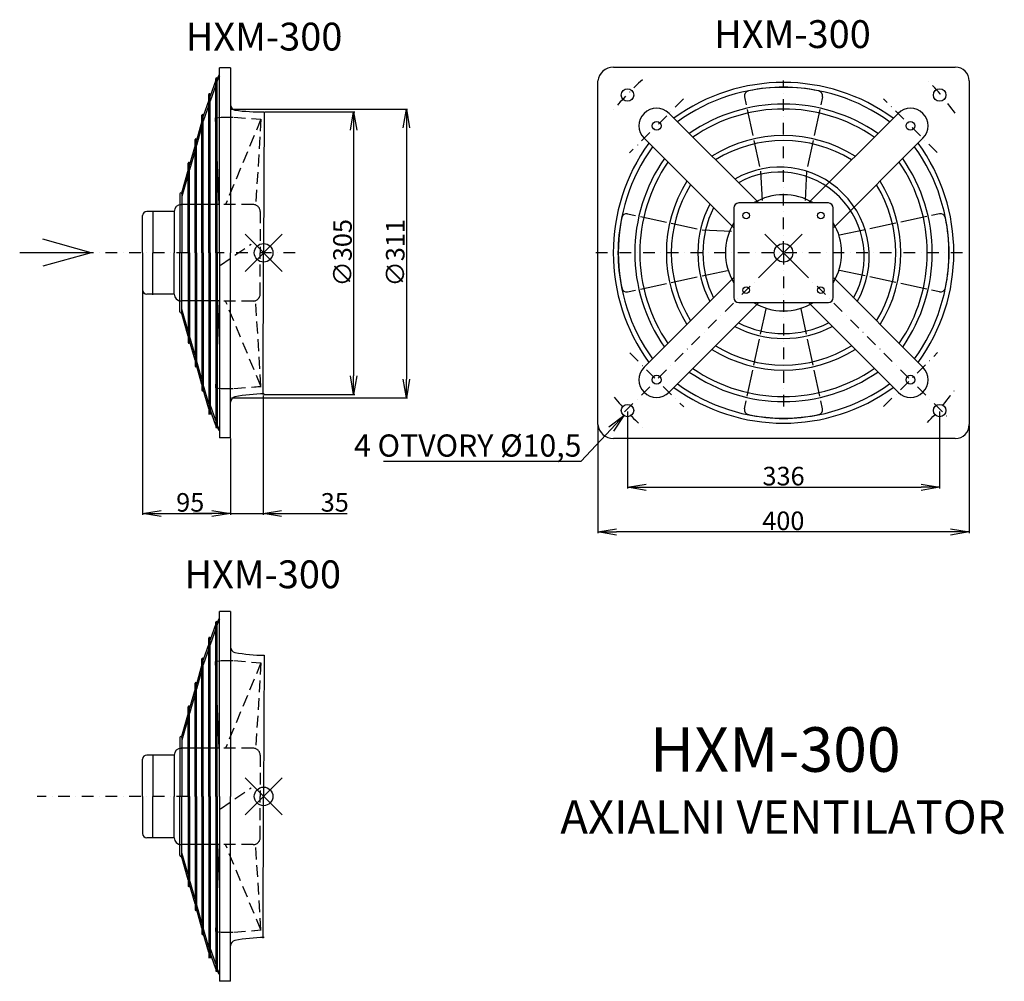
# Model space of a CAD drawing. Extents: x -365 to 697, y -696 to 341.
import ezdxf

# ---------------------------------------------------------------- set-up
doc = ezdxf.new("R2010")
doc.units = 0
doc.header["$PDMODE"] = 35
doc.header["$PDSIZE"] = 20
doc.linetypes.add('DASHDOT', pattern=[25.4, 12.7, -6.35, 0, -6.35])
doc.linetypes.add('DASHED', pattern=[19.05, 12.7, -6.35])
doc.layers.get('0').update_dxf_attribs({"linetype": 'CONTINUOUS'})
doc.layers.get('DEFPOINTS').update_dxf_attribs({"linetype": 'CONTINUOUS'})
for name, color, linetype in [('V0-OBRYS', 90, 'CONTINUOUS'), ('V0-VYPLNE', 63, 'DASHDOT'), ('VO-OBRYS', 90, 'CONTINUOUS')]:
    doc.layers.add(name, color=color, linetype=linetype)
doc.styles.add('ED20', font='ISOCP.shx', dxfattribs={"height": 20})
doc.styles.add('ED30', font='ISOCP.shx', dxfattribs={"height": 30})
doc.styles.add('ED40', font='ISOCP.shx', dxfattribs={"height": 40})
doc.dimstyles.new('ED20', dxfattribs={"dimtxt": 20, "dimasz": 20, "dimexe": 1.25, "dimexo": 1, "dimgap": 2, "dimtad": 1, "dimdec": 0, "dimtxsty": 'ED20', "dimblk1": 'OPEN', "dimblk2": 'OPEN', "dimsah": 1, "dimcen": 3, "dimclrd": 41, "dimclre": 41, "dimclrt": 41, "dimazin": 3, "dimtfac": 1, "dimtdec": 1, "dimtmove": 0, "dimatfit": 3, "dimtolj": 1})

# ---------------------------------------------------------------- blocks, each defined once
blk = doc.blocks.new('_OPEN')
at = {"color": 0, "linetype": 'BYBLOCK'}
for p, q in [((-1, 0.166667), (0, 0)), ((0, 0), (-1, -0.166667)), ((0, 0), (-1, 0))]:
    blk.add_line(p, q, dxfattribs=at)
blk = doc.blocks.new('*D4')
at = {"color": 41, "linetype": 'BYBLOCK'}
for p, q in [((-102.262102, -64.236015), (-102.262102, -192.801712)), ((-137.409862, -110.832175), (-137.409862, -192.801712)), ((-157.409862, -191.551712), (-177.409862, -191.551712)), ((-137.409862, -191.551712), (-102.262102, -191.551712)), ((-82.262102, -191.551712), (-11.553089, -191.551712))]:
    blk.add_line(p, q, dxfattribs=at)
at = {"layer": 'DEFPOINTS', "color": 0, "linetype": 'BYBLOCK'}
for p in [(-102.262102, -63.236015), (-137.409862, -109.832175), (-137.409862, -191.551712)]:
    blk.add_point(p, dxfattribs=at)
at = {"color": 41, "linetype": 'BYBLOCK', "xscale": 20, "yscale": 20, "zscale": 20}
blk.add_blockref('_OPEN', (-137.409862, -191.551712), dxfattribs=at)
at = {"color": 41, "linetype": 'BYBLOCK', "xscale": 20, "yscale": 20, "zscale": 20, "rotation": 180}
blk.add_blockref('_OPEN', (-102.262102, -191.551712), dxfattribs=at)
at = {"color": 41, "linetype": 'BYBLOCK', "insert": (-24.967302, -179.551712), "char_height": 20, "attachment_point": 5, "style": 'ED20'}
blk.add_mtext('\\A1;35', dxfattribs=at)
blk = doc.blocks.new('*D5')
at = {"color": 41, "linetype": 'BYBLOCK'}
for p, q in [((-234.063782, 88.373585), (-234.063782, -192.801712)), ((-139.409862, -110.832175), (-139.409862, -192.801712)), ((-214.063782, -191.551712), (-159.409862, -191.551712))]:
    blk.add_line(p, q, dxfattribs=at)
at = {"layer": 'DEFPOINTS', "color": 0, "linetype": 'BYBLOCK'}
for p in [(-234.063782, 89.373585), (-139.409862, -109.832175), (-139.409862, -191.551712)]:
    blk.add_point(p, dxfattribs=at)
at = {"color": 41, "linetype": 'BYBLOCK', "xscale": 20, "yscale": 20, "zscale": 20, "rotation": 180}
blk.add_blockref('_OPEN', (-234.063782, -191.551712), dxfattribs=at)
at = {"color": 41, "linetype": 'BYBLOCK', "xscale": 20, "yscale": 20, "zscale": 20}
blk.add_blockref('_OPEN', (-139.409862, -191.551712), dxfattribs=at)
at = {"color": 41, "linetype": 'BYBLOCK', "insert": (-182.731462, -179.551712), "char_height": 20, "attachment_point": 5, "style": 'ED20'}
blk.add_mtext('\\A1;95', dxfattribs=at)
blk = doc.blocks.new('*D1')
at = {"color": 41, "linetype": 'BYBLOCK'}
for p, q in [((-136.409862, 244.071185), (53.46906, 244.071185)), ((52.21906, 224.071185), (52.21906, -46.824015)), ((-136.409862, -66.824015), (53.46906, -66.824015))]:
    blk.add_line(p, q, dxfattribs=at)
at = {"layer": 'DEFPOINTS', "color": 0, "linetype": 'BYBLOCK'}
for p in [(-137.409862, 244.071185), (-137.409862, -66.824015), (52.21906, -66.824015)]:
    blk.add_point(p, dxfattribs=at)
at = {"color": 41, "linetype": 'BYBLOCK', "xscale": 20, "yscale": 20, "zscale": 20}
for p, rotation in [((52.21906, 244.071185), 90), ((52.21906, -66.824015), 270)]:
    blk.add_blockref('_OPEN', p, dxfattribs=dict(at, rotation=rotation))
at = {"color": 41, "linetype": 'BYBLOCK', "insert": (40.21906, 89.373585), "char_height": 20, "attachment_point": 5, "rotation": 90, "style": 'ED20'}
blk.add_mtext('\\A1;∅311', dxfattribs=at)
blk = doc.blocks.new('*D2')
at = {"color": 41, "linetype": 'BYBLOCK'}
for p, q in [((-100.066102, 241.385185), (-3.382854, 241.385185)), ((-4.632854, 221.385185), (-4.632854, -43.236015)), ((-101.262102, -63.236015), (-3.382854, -63.236015))]:
    blk.add_line(p, q, dxfattribs=at)
at = {"layer": 'DEFPOINTS', "color": 0, "linetype": 'BYBLOCK'}
for p in [(-101.066102, 241.385185), (-102.262102, -63.236015), (-4.632854, -63.236015)]:
    blk.add_point(p, dxfattribs=at)
at = {"color": 41, "linetype": 'BYBLOCK', "xscale": 20, "yscale": 20, "zscale": 20}
for p, rotation in [((-4.632854, 241.385185), 90), ((-4.632854, -63.236015), 270)]:
    blk.add_blockref('_OPEN', p, dxfattribs=dict(at, rotation=rotation))
at = {"color": 41, "linetype": 'BYBLOCK', "insert": (-16.632854, 89.373585), "char_height": 20, "attachment_point": 5, "rotation": 90, "style": 'ED20'}
blk.add_mtext('\\A1;∅305', dxfattribs=at)
blk = doc.blocks.new('*D3')
at = {"color": 41, "linetype": 'BYBLOCK'}
for p, q in [((258.674157, -96.755375), (258.674157, -212.623113)), ((658.74118, -96.755375), (658.74118, -212.623113)), ((638.74118, -211.373113), (278.674157, -211.373113))]:
    blk.add_line(p, q, dxfattribs=at)
at = {"layer": 'DEFPOINTS', "color": 0, "linetype": 'BYBLOCK'}
for p in [(258.674157, -95.755375), (658.74118, -95.755375), (258.674157, -211.373113)]:
    blk.add_point(p, dxfattribs=at)
at = {"color": 41, "linetype": 'BYBLOCK', "xscale": 20, "yscale": 20, "zscale": 20, "rotation": 180}
blk.add_blockref('_OPEN', (258.674157, -211.373113), dxfattribs=at)
at = {"color": 41, "linetype": 'BYBLOCK', "xscale": 20, "yscale": 20, "zscale": 20}
blk.add_blockref('_OPEN', (658.74118, -211.373113), dxfattribs=at)
at = {"color": 41, "linetype": 'BYBLOCK', "insert": (458.471402, -199.373113), "char_height": 20, "attachment_point": 5, "style": 'ED20'}
blk.add_mtext('\\A1;400', dxfattribs=at)
blk = doc.blocks.new('*D6')
at = {"color": 41, "linetype": 'BYBLOCK'}
for p, q in [((290.517141, -81.619913), (290.517141, -164.490996)), ((626.898196, -81.619913), (626.898196, -164.490996)), ((310.517141, -163.240996), (606.898196, -163.240996))]:
    blk.add_line(p, q, dxfattribs=at)
at = {"layer": 'DEFPOINTS', "color": 0, "linetype": 'BYBLOCK'}
for p in [(290.517141, -80.619913), (626.898196, -80.619913), (626.898196, -163.240996)]:
    blk.add_point(p, dxfattribs=at)
at = {"color": 41, "linetype": 'BYBLOCK', "xscale": 20, "yscale": 20, "zscale": 20, "rotation": 180}
blk.add_blockref('_OPEN', (290.517141, -163.240996), dxfattribs=at)
at = {"color": 41, "linetype": 'BYBLOCK', "xscale": 20, "yscale": 20, "zscale": 20}
blk.add_blockref('_OPEN', (626.898196, -163.240996), dxfattribs=at)
at = {"color": 41, "linetype": 'BYBLOCK', "insert": (458.707669, -151.240996), "char_height": 20, "attachment_point": 5, "style": 'ED20'}
blk.add_mtext('\\A1;336', dxfattribs=at)

msp = doc.modelspace()

# ---------------------------------------------------------------- linework, layer by layer
at = {"layer": 'V0-OBRYS'}
for p, q in [((-149.274182, 89.373585), (-149.274182, 288.579345)), ((-137.409862, 288.579345), (-149.274182, 288.579345)), ((-137.409862, 288.579345), (-137.409862, 89.373585)), ((-101.066102, 241.385185), (-101.664102, 89.373585)), ((-232.063782, 89.373585), (-232.063782, 129.415665)), ((-232.063782, 89.373585), (-232.063782, 49.331505)), ((-149.274182, 89.373585), (-149.274182, -109.832175)), ((-137.406958, -109.829595), (-137.409862, 89.376165)), ((-102.262102, -63.236015), (-101.664102, 89.373585)), ((-137.409862, -109.832175), (-149.274182, -109.832175)), ((-149.274182, -496.32789), (-149.274182, -297.12213)), ((-137.409862, -297.12213), (-149.274182, -297.12213)), ((-137.409862, -297.12213), (-137.409862, -496.32789)), ((-101.066102, -344.31629), (-101.664102, -496.32789)), ((-232.063782, -496.32789), (-232.063782, -456.28581)), ((-232.063782, -496.32789), (-232.063782, -536.36997)), ((-149.274182, -496.32789), (-149.274182, -695.53365)), ((-137.406958, -695.53107), (-137.409862, -496.32531)), ((-102.262102, -648.93749), (-101.664102, -496.32789)), ((-137.409862, -695.53365), (-149.274182, -695.53365))]:
    msp.add_line(p, q, dxfattribs=at)
at = {"layer": 'V0-OBRYS', "linetype": 'CONTINUOUS'}
for p, q in [((275.381679, 289.407096), (643.836628, 289.407096)), ((258.674157, -95.755375), (258.674157, 274.502544)), ((658.74118, 274.502544), (658.74118, -95.755375)), ((-191.854262, 152.85218), (-191.854262, 89.373585)), ((-189.629702, 152.85218), (-189.629702, 89.373585)), ((-191.854262, 141.279985), (-190.538662, 141.279985)), ((-182.956022, 141.279985), (-189.629702, 141.279985)), ((-175.540822, 141.279985), (-181.472982, 141.279985)), ((-168.125622, 141.279985), (-174.057782, 141.279985)), ((-149.274182, 141.279985), (-166.642582, 141.279985)), ((-197.953862, 133.864785), (-227.614662, 133.864785)), ((-197.953862, 133.864785), (-197.953862, 89.373585)), ((-197.953862, 44.882385), (-197.953862, 89.373585)), ((-191.854262, 25.894989), (-191.854262, 89.373585)), ((-189.629702, 25.894989), (-189.629702, 89.373585)), ((-197.953862, 44.882385), (-227.614662, 44.882385)), ((-191.854262, 37.467185), (-190.538662, 37.467185)), ((-182.956022, 37.467185), (-189.629702, 37.467185)), ((-175.540822, 37.467185), (-181.472982, 37.467185)), ((-168.125622, 37.467185), (-174.057782, 37.467185)), ((-160.710422, 37.467185), (-166.642582, 37.467185)), ((-149.274182, 37.467185), (-166.642582, 37.467185)), ((643.836628, -110.659927), (275.381679, -110.659927)), ((-191.854262, -432.849295), (-191.854262, -496.32789)), ((-189.629702, -432.849295), (-189.629702, -496.32789)), ((-191.854262, -444.42149), (-190.538662, -444.42149)), ((-182.956022, -444.42149), (-189.629702, -444.42149)), ((-175.540822, -444.42149), (-181.472982, -444.42149)), ((-168.125622, -444.42149), (-174.057782, -444.42149)), ((-149.274182, -444.42149), (-166.642582, -444.42149)), ((-197.953862, -451.83669), (-227.614662, -451.83669)), ((-197.953862, -451.83669), (-197.953862, -496.32789)), ((-197.953862, -540.81909), (-197.953862, -496.32789)), ((-191.854262, -559.806485), (-191.854262, -496.32789)), ((-189.629702, -559.806485), (-189.629702, -496.32789)), ((-197.953862, -540.81909), (-227.614662, -540.81909)), ((-191.854262, -548.23429), (-190.538662, -548.23429)), ((-182.956022, -548.23429), (-189.629702, -548.23429)), ((-175.540822, -548.23429), (-181.472982, -548.23429)), ((-168.125622, -548.23429), (-174.057782, -548.23429)), ((-149.274182, -548.23429), (-166.642582, -548.23429)), ((-160.710422, -548.23429), (-166.642582, -548.23429))]:
    msp.add_line(p, q, dxfattribs=at)
at = {"layer": 'V0-OBRYS', "color": 90, "linetype": 'CONTINUOUS'}
for p, q in [((416.737668, 257.400438), (418.551288, 248.944681)), ((500.677669, 257.400438), (498.864049, 248.944681)), ((419.677261, 243.694988), (425.683453, 215.691939)), ((497.738076, 243.694988), (491.731884, 215.691939)), ((426.809861, 210.440213), (432.819555, 182.420837)), ((490.605476, 210.440213), (484.595782, 182.420837)), ((433.946958, 177.164473), (435.56344, 145.564834)), ((483.468379, 177.164473), (481.851897, 145.564834)), ((506.998417, 143.029972), (410.41692, 143.029972)), ((290.680815, 131.343585), (299.136572, 129.529965)), ((304.386265, 128.403992), (332.389314, 122.397801)), ((405.051281, 137.664333), (405.051281, 41.082836)), ((512.364056, 41.082836), (512.364056, 137.664333)), ((613.029072, 128.403992), (585.026023, 122.397801)), ((626.734522, 131.343585), (618.278765, 129.529965)), ((337.641041, 121.271392), (365.660416, 115.261698)), ((579.774296, 121.271392), (551.754921, 115.261698)), ((370.91678, 114.134295), (402.516419, 112.517813)), ((546.498557, 114.134295), (519.148559, 108.268172)), ((370.91678, 64.612874), (398.266778, 70.478998)), ((546.498557, 64.612874), (519.148559, 70.478998)), ((304.386265, 50.343177), (332.389314, 56.349369)), ((337.641041, 57.475777), (365.660416, 63.485471)), ((579.774296, 57.475777), (551.754921, 63.485471)), ((613.029072, 50.343177), (585.026023, 56.349369)), ((290.680815, 47.403584), (299.136572, 49.217204)), ((626.734522, 47.403584), (618.278765, 49.217204)), ((410.41692, 35.717197), (506.998417, 35.717197)), ((433.946958, 1.582697), (439.813082, 28.932694)), ((483.468379, 1.582697), (477.602256, 28.932694)), ((426.809861, -31.693043), (432.819555, -3.673668)), ((490.605476, -31.693043), (484.595782, -3.673668)), ((419.677261, -64.947819), (425.683453, -36.94477)), ((497.738076, -64.947819), (491.731884, -36.94477)), ((416.737668, -78.653269), (418.551288, -70.197512)), ((500.677669, -78.653269), (498.864049, -70.197512))]:
    msp.add_line(p, q, dxfattribs=at)
at = {"layer": 'V0-OBRYS', "color": 41, "linetype": 'CONTINUOUS'}
msp.add_lwpolyline([(272.928873, -100.489491), (240.158033, -135.35368), (27.477517, -135.35368)], dxfattribs=at)
at = {"layer": 'V0-OBRYS', "color": 90, "linetype": 'CONTINUOUS'}
for centre, radius in [((290.517141, 259.367082), 6.707048), ((626.898196, 259.367082), 6.707048), ((321.901316, 226.179937), 4.80792), ((595.514021, 226.179937), 4.80792), ((418.465378, 129.615875), 3.577092), ((498.949959, 129.615875), 3.577092), ((418.465378, 49.131294), 3.577092), ((498.949959, 49.131294), 3.577092), ((321.901316, -47.432768), 4.80792), ((595.514021, -47.432768), 4.80792), ((290.517141, -80.619913), 6.707048), ((626.898196, -80.619913), 6.707048)]:
    msp.add_circle(centre, radius, dxfattribs=at)
at = {"layer": 'V0-OBRYS', "linetype": 'CONTINUOUS'}
for centre, radius, start, end in [((275.130181, 272.872445), 16.536564, 89.128577, 174.342856), ((643.836628, 274.502544), 14.904552, 0, 90), ((-190.741982, 152.85218), 1.11228, 0, 180), ((458.707669, 89.373585), 62.599118, 58.997281, 121.002719), ((-190.538662, 133.864785), 7.4152, 90, 180), ((-227.614662, 129.415665), 4.44912, 90, 180), ((458.707669, 89.373585), 62.599118, 148.997281, 211.002719), ((458.707669, 89.373585), 62.599118, 328.997281, 31.002719), ((-227.614662, 49.331505), 4.44912, 180, 270), ((-190.538662, 44.882385), 7.4152, 180, 270), ((458.707669, 89.373585), 62.599118, 238.997281, 301.002719), ((-190.741982, 25.894989), 1.11228, 180, 0), ((275.130181, -94.125276), 16.536564, 185.657144, 270.871423), ((643.836628, -95.755375), 14.904552, 270, 0), ((-190.741982, -432.849295), 1.11228, 0, 180), ((-190.538662, -451.83669), 7.4152, 90, 180), ((-227.614662, -456.28581), 4.44912, 90, 180), ((-227.614662, -536.36997), 4.44912, 180, 270), ((-190.538662, -540.81909), 7.4152, 180, 270), ((-190.741982, -559.806485), 1.11228, 180, 0)]:
    msp.add_arc(centre, radius, start, end, dxfattribs=at)
at = {"layer": 'V0-OBRYS'}
for centre, radius, start, end in [((458.707669, 72.311791), 200.609508, 53.916734, 126.083266), ((458.707669, 72.219473), 195.336187, 54.17889, 125.82111), ((475.769462, 89.373585), 200.609508, 143.916734, 216.083266), ((475.86178, 89.373585), 195.336187, 144.17889, 215.82111), ((441.553557, 89.373585), 195.336187, 324.17889, 35.82111), ((441.645875, 89.373585), 200.609508, 323.916734, 36.083266), ((458.707669, 106.527696), 195.336187, 234.17889, 305.82111), ((458.707669, 106.435378), 200.609508, 233.916734, 306.083266)]:
    msp.add_arc(centre, radius, start, end, dxfattribs=at)
at = {"layer": 'V0-OBRYS', "color": 90, "linetype": 'CONTINUOUS'}
for centre, radius, start, end in [((458.707669, 89.373585), 178.45828, 77.75092, 102.24908), ((421.98399, 258.525687), 5.365639, 102.24908, 192.105591), ((495.431347, 258.525687), 5.365639, 347.894409, 77.75092), ((-131.429862, 248.944367), 5.98, 180, 259.624089), ((-106.945438, 426.33413), 185.045951, 262.060017, 271.820721), ((410.41692, 137.664333), 5.365639, 90, 180), ((506.998417, 137.664333), 5.365639, 0, 90), ((289.555566, 126.097263), 5.365639, 77.894409, 167.75092), ((627.859771, 126.097263), 5.365639, 12.24908, 102.105591), ((458.707669, 89.373585), 178.45828, 167.75092, 192.24908), ((458.707669, 89.373585), 178.45828, 347.75092, 12.24908), ((289.555566, 52.649906), 5.365639, 192.24908, 282.105591), ((627.859771, 52.649906), 5.365639, 257.894409, 347.75092), ((410.41692, 41.082836), 5.365639, 180, 270), ((506.998417, 41.082836), 5.365639, 270, 0), ((-98.093055, -249.015276), 186.404555, 90.913878, 100.638925), ((-131.429862, -71.697198), 5.98, 100.375911, 180), ((421.98399, -79.778518), 5.365639, 167.894409, 257.75092), ((495.431347, -79.778518), 5.365639, 282.24908, 12.105591), ((458.707669, 89.373585), 178.45828, 257.75092, 282.24908), ((-131.429862, -335.257107), 5.98, 180, 259.624089), ((-98.093055, -157.939029), 186.404555, 259.361075, 269.086122), ((-131.429862, -657.398673), 5.98, 100.375911, 180), ((-98.093055, -834.716751), 186.404555, 90.913878, 100.638925)]:
    msp.add_arc(centre, radius, start, end, dxfattribs=at)
at = {"layer": 'V0-VYPLNE'}
for p, q in [((458.707669, 89.373585), (458.707669, 274.860679)), ((350.806741, 255.085361), (292.685184, 196.963805)), ((624.419445, 197.274513), (566.297889, 255.396069)), ((-182.956022, 89.373585), (-345.588819, 89.373585)), ((-67.469186, 89.373585), (-151.812182, 89.373585)), ((651.517971, 89.373585), (254.113919, 89.373585)), ((458.707669, 89.373585), (280.970363, -88.363721)), ((458.707669, 89.373585), (636.444974, -88.363721)), ((292.995892, -18.527343), (351.117448, -76.6489)), ((566.608597, -76.338192), (624.730153, -18.216636)), ((-182.956022, -496.32789), (-345.588819, -496.32789))]:
    msp.add_line(p, q, dxfattribs=at)
at = {"layer": 'V0-VYPLNE', "color": 52, "linetype": 'DASHED'}
for p, q in [((-147.523837, 235.639452), (-133.84174, 235.639452)), ((-133.84174, 235.639452), (-104.543341, 233.22719)), ((-104.543341, 233.22719), (-142.694864, 141.319715)), ((-104.543341, 233.22719), (-110.177148, 141.319711)), ((-112.759433, 141.319711), (-149.274182, 141.319711)), ((-105.344233, 133.904511), (-105.344233, 89.372089)), ((-148.200825, 76.017913), (-114.97578, 98.7636)), ((-105.344233, 44.842658), (-105.344233, 89.37508)), ((-112.759433, 37.427458), (-149.274182, 37.427458)), ((-104.543341, -54.480021), (-142.694864, 37.427455)), ((-104.543341, -54.480021), (-110.177148, 37.427458)), ((-147.523837, -56.892282), (-133.84174, -56.892282)), ((-147.523837, -56.892282), (-133.84174, -56.892282)), ((-147.419272, -56.989151), (-133.737179, -56.979373)), ((-133.84174, -56.892282), (-104.543341, -54.480021)), ((-133.84174, -56.892282), (-104.543341, -54.480021)), ((-133.737179, -56.979373), (-104.440509, -54.551583)), ((-147.523837, -350.062023), (-133.84174, -350.062023)), ((-133.84174, -350.062023), (-104.543341, -352.474284)), ((-104.543341, -352.474284), (-142.694864, -444.38176)), ((-104.543341, -352.474284), (-110.177148, -444.381764)), ((-112.759433, -444.381764), (-149.274182, -444.381764)), ((-105.344233, -451.796964), (-105.344233, -496.329386)), ((-148.200825, -509.683561), (-114.97578, -486.937874)), ((-105.344233, -540.858817), (-105.344233, -496.326394)), ((-112.759433, -548.274017), (-149.274182, -548.274017)), ((-104.543341, -640.181496), (-142.694864, -548.27402)), ((-104.543341, -640.181496), (-110.177148, -548.274017)), ((-147.523837, -642.593757), (-133.84174, -642.593757)), ((-147.523837, -642.593757), (-133.84174, -642.593757)), ((-147.419272, -642.690626), (-133.737179, -642.680848)), ((-133.84174, -642.593757), (-104.543341, -640.181496)), ((-133.84174, -642.593757), (-104.543341, -640.181496)), ((-133.737179, -642.680848), (-104.440509, -640.253058))]:
    msp.add_line(p, q, dxfattribs=at)
at = {"layer": 'V0-VYPLNE', "color": 41, "linetype": 'CONTINUOUS'}
for q in [(-339.62658, 103.901611), (-364.508872, 89.373585), (-339.62658, 74.845559), (-287.31642, 89.373585)]:
    msp.add_line((-287.31642, 89.373585), q, dxfattribs=at)
at = {"layer": 'V0-VYPLNE', "linetype": 'DASHDOT'}
msp.add_line((458.707669, 89.373585), (458.707669, -77.390381), dxfattribs=at)
at = {"layer": 'V0-VYPLNE'}
for centre, radius, start, end in [((500.218202, 59.481025), 290.351947, 131.835422, 140.717893), ((391.829219, 60.012364), 309.359639, 35.553111, 44.158246), ((391.829222, 121.995333), 309.359639, 315.841754, 324.446889), ((501.034087, 117.635884), 290.351947, 219.282107, 228.164578)]:
    msp.add_arc(centre, radius, start, end, dxfattribs=at)
at = {"layer": 'V0-VYPLNE', "color": 52, "linetype": 'DASHED'}
for centre, start, end in [((-112.759433, 133.904511), 0, 90), ((-112.759433, 44.842658), 270, 0), ((-112.759433, -451.796964), 0, 90), ((-112.759433, -540.858817), 270, 0)]:
    msp.add_arc(centre, 7.4152, start, end, dxfattribs=at)
at = {"layer": 'V0-VYPLNE', "color": 41, "linetype": 'CONTINUOUS'}
for p in [(-101.664102, 89.373585), (458.707669, 89.373585), (-101.664102, -496.32789)]:
    msp.add_point(p, dxfattribs=at)
at = {"layer": 'VO-OBRYS', "linetype": 'CONTINUOUS'}
for p, q in [((-153.295222, 89.373585), (-153.295222, 276.969544)), ((-149.495499, 281.299217), (-151.812278, 276.981479)), ((-151.812182, 89.373585), (-151.812182, 276.969544)), ((-149.155234, 279.85574), (-151.336973, 275.569834)), ((-153.295222, 275.312717), (-159.227382, 258.082392)), ((-153.295222, 269.881979), (-159.227382, 252.651654)), ((-151.336973, 275.569834), (-151.812182, 274.189561)), ((-160.710422, 89.373585), (-160.710422, 259.957681)), ((-159.227382, 89.373585), (-159.227382, 259.957681)), ((-160.710422, 253.77481), (-166.642582, 236.544485)), ((-160.710422, 248.344073), (-166.642582, 231.113747)), ((-168.125622, 89.373585), (-168.125622, 237.503038)), ((-166.642582, 89.373585), (-166.642582, 237.503038)), ((-153.596278, 234.835367), (-147.523837, 235.639452)), ((-149.572133, 141.478764), (-153.596278, 234.835367)), ((431.594866, 143.398513), (335.35738, 239.636)), ((485.820471, 143.398513), (582.057957, 239.636)), ((-168.125622, 231.320166), (-174.057782, 210.422893)), ((-168.125622, 225.889429), (-174.057782, 204.992155)), ((404.68274, 116.486387), (308.445253, 212.723874)), ((512.732597, 116.486387), (608.970084, 212.723874)), ((-175.540822, 205.198574), (-181.472982, 184.3013)), ((-175.540822, 89.373585), (-175.540822, 211.381445)), ((-174.057782, 89.373585), (-174.057782, 211.381445)), ((-175.540822, 199.767836), (-181.472982, 178.870563)), ((-182.956022, 89.373585), (-182.956022, 186.035051)), ((-181.472982, 89.373585), (-181.472982, 186.035051)), ((-182.956022, 179.076982), (-190.135788, 153.784755)), ((-182.956022, 173.646244), (-189.629702, 150.136811)), ((-220.866336, 134.488612), (-220.866336, 89.459732)), ((-220.866336, 44.258558), (-220.866336, 89.287437)), ((-182.956022, 89.373585), (-182.956022, -7.287882)), ((-181.472982, 89.373585), (-181.472982, -7.287882)), ((-175.540822, 89.373585), (-175.540822, -32.634276)), ((-174.057782, 89.373585), (-174.057782, -32.634276)), ((-168.125622, 89.373585), (-168.125622, -58.755868)), ((-166.642582, 89.373585), (-166.642582, -58.755868)), ((-160.710422, 89.373585), (-160.710422, -84.877461)), ((-159.227382, 89.373585), (-159.227382, -84.877461)), ((-153.295222, 89.373585), (-153.295222, -98.222374)), ((-151.812182, 89.373585), (-151.812182, -98.222374)), ((404.68274, 62.260783), (308.445253, -33.976704)), ((512.732597, 62.260783), (608.970084, -33.976704)), ((-149.572133, 37.268406), (-153.596278, -56.088197)), ((431.594866, 35.348656), (335.35738, -60.888831)), ((485.820471, 35.348656), (582.057957, -60.888831)), ((-182.956022, -0.329813), (-190.135788, 24.962415)), ((-182.956022, 5.100925), (-189.629702, 28.610358)), ((-175.540822, -21.020667), (-181.472982, -0.123393)), ((-175.540822, -26.451405), (-181.472982, -5.554131)), ((-168.125622, -47.14226), (-174.057782, -26.244986)), ((-168.125622, -52.572997), (-174.057782, -31.675723)), ((-160.710422, -73.263852), (-166.642582, -52.366578)), ((-160.710422, -78.69459), (-166.642582, -57.797316)), ((-153.596278, -56.088197), (-147.523837, -56.892282)), ((-153.596278, -56.088197), (-147.523837, -56.892282)), ((-153.492285, -56.193695), (-147.419272, -56.989151)), ((-153.295222, -91.13481), (-159.227382, -73.904485)), ((-153.295222, -96.565548), (-159.227382, -79.335222)), ((-151.336973, -96.822665), (-151.812182, -95.442391)), ((-149.495499, -102.552048), (-151.812278, -98.23431)), ((-149.155234, -101.10857), (-151.336973, -96.822665)), ((-149.495499, -304.402257), (-151.812278, -308.719995)), ((-149.155234, -305.845735), (-151.336973, -310.131641)), ((-153.295222, -310.388758), (-159.227382, -327.619083)), ((-153.295222, -315.819495), (-159.227382, -333.049821)), ((-153.295222, -496.32789), (-153.295222, -308.731931)), ((-151.812182, -496.32789), (-151.812182, -308.731931)), ((-151.336973, -310.131641), (-151.812182, -311.511914)), ((-160.710422, -496.32789), (-160.710422, -325.743793)), ((-159.227382, -496.32789), (-159.227382, -325.743793)), ((-160.710422, -331.926664), (-166.642582, -349.15699)), ((-160.710422, -337.357402), (-166.642582, -354.587727)), ((-168.125622, -496.32789), (-168.125622, -348.198437)), ((-166.642582, -496.32789), (-166.642582, -348.198437)), ((-153.596278, -350.866108), (-147.523837, -350.062023)), ((-168.125622, -354.381308), (-174.057782, -375.278582)), ((-168.125622, -359.812046), (-174.057782, -380.70932)), ((-149.572133, -444.222711), (-153.596278, -350.866108)), ((-175.540822, -380.502901), (-181.472982, -401.400174)), ((-175.540822, -496.32789), (-175.540822, -374.320029)), ((-174.057782, -496.32789), (-174.057782, -374.320029)), ((-175.540822, -385.933638), (-181.472982, -406.830912)), ((-182.956022, -496.32789), (-182.956022, -399.666423)), ((-181.472982, -496.32789), (-181.472982, -399.666423)), ((-182.956022, -406.624493), (-190.135788, -431.91672)), ((-182.956022, -412.055231), (-189.629702, -435.564664)), ((-220.866336, -451.212863), (-220.866336, -496.241743)), ((-220.866336, -541.442917), (-220.866336, -496.414038)), ((-182.956022, -496.32789), (-182.956022, -592.989357)), ((-181.472982, -496.32789), (-181.472982, -592.989357)), ((-175.540822, -496.32789), (-175.540822, -618.335751)), ((-174.057782, -496.32789), (-174.057782, -618.335751)), ((-168.125622, -496.32789), (-168.125622, -644.457343)), ((-166.642582, -496.32789), (-166.642582, -644.457343)), ((-160.710422, -496.32789), (-160.710422, -670.578935)), ((-159.227382, -496.32789), (-159.227382, -670.578935)), ((-153.295222, -496.32789), (-153.295222, -683.923849)), ((-151.812182, -496.32789), (-151.812182, -683.923849)), ((-149.572133, -548.433069), (-153.596278, -641.789672)), ((-182.956022, -586.031287), (-190.135788, -560.73906)), ((-182.956022, -580.60055), (-189.629702, -557.091116)), ((-175.540822, -606.722142), (-181.472982, -585.824868)), ((-175.540822, -612.15288), (-181.472982, -591.255606)), ((-168.125622, -632.843734), (-174.057782, -611.94646)), ((-168.125622, -638.274472), (-174.057782, -617.377198)), ((-160.710422, -658.965327), (-166.642582, -638.068053)), ((-160.710422, -664.396064), (-166.642582, -643.49879)), ((-153.596278, -641.789672), (-147.523837, -642.593757)), ((-153.596278, -641.789672), (-147.523837, -642.593757)), ((-153.492285, -641.895169), (-147.419272, -642.690626)), ((-153.295222, -676.836285), (-159.227382, -659.605959)), ((-153.295222, -682.267022), (-159.227382, -665.036697)), ((-149.495499, -688.253523), (-151.812278, -683.935785)), ((-151.336973, -682.52414), (-151.812182, -681.143866)), ((-149.155234, -686.810045), (-151.336973, -682.52414))]:
    msp.add_line(p, q, dxfattribs=at)
for centre, radius, start, end in [((-152.553702, 276.969544), 0.74152, 0, 180), ((-159.968902, 259.957681), 0.74152, 0, 180), ((321.901316, 226.179937), 19.029747, 45, 225), ((595.514021, 226.179937), 19.029747, 315, 135), ((-167.384102, 237.503038), 0.74152, 0, 180), ((-174.799302, 211.381445), 0.74152, 0, 180), ((-182.214502, 186.035051), 0.74152, 0, 180), ((-182.214502, -7.287882), 0.74152, 180, 0), ((-174.799302, -32.634276), 0.74152, 180, 0), ((321.901316, -47.432768), 19.029747, 135, 315), ((595.514021, -47.432768), 19.029747, 225, 45), ((-167.384102, -58.755868), 0.74152, 180, 0), ((-152.553702, -98.222374), 0.74152, 180, 0), ((-152.553702, -308.731931), 0.74152, 0, 180), ((-159.968902, -325.743793), 0.74152, 0, 180), ((-167.384102, -348.198437), 0.74152, 0, 180), ((-174.799302, -374.320029), 0.74152, 0, 180), ((-182.214502, -399.666423), 0.74152, 0, 180), ((-182.214502, -592.989357), 0.74152, 180, 0), ((-174.799302, -618.335751), 0.74152, 180, 0), ((-167.384102, -644.457343), 0.74152, 180, 0), ((-152.553702, -683.923849), 0.74152, 180, 0)]:
    msp.add_arc(centre, radius, start, end, dxfattribs=at)
at = {"layer": 'VO-OBRYS'}
for centre, radius, start, end in [((458.707669, 71.856651), 177.813547, 55.176436, 124.823564), ((458.707669, 71.727461), 172.577098, 55.519504, 124.480496), ((458.707669, 70.793499), 144.89432, 57.827062, 122.172938), ((458.707669, 70.5523), 139.76988, 58.377679, 121.622321), ((476.224602, 89.373585), 177.813547, 145.176436, 214.823564), ((476.353792, 89.373585), 172.577098, 145.519504, 214.480496), ((454.458027, 85.123944), 96.581497, 330.026114, 119.973886), ((441.061545, 89.373585), 172.577098, 325.519504, 34.480496), ((441.190735, 89.373585), 177.813547, 325.176436, 34.823564), ((454.458027, 85.123944), 91.215858, 330.932804, 119.067196), ((477.287754, 89.373585), 144.89432, 147.827062, 212.172938), ((477.528953, 89.373585), 139.76988, 148.377679, 211.622321), ((439.886384, 89.373585), 139.76988, 328.377679, 31.622321), ((440.127583, 89.373585), 144.89432, 327.827062, 32.172938), ((479.530687, 89.373585), 113.154875, 152.355391, 207.644609), ((480.135765, 89.373585), 108.394313, 153.381695, 206.618305), ((458.707669, 110.801681), 108.394313, 243.381695, 296.618305), ((458.707669, 110.196603), 113.154875, 242.355391, 297.644609), ((458.707669, 107.95367), 144.89432, 237.827062, 302.172938), ((458.707669, 108.194869), 139.76988, 238.377679, 301.622321), ((458.707669, 106.890518), 177.813547, 235.176436, 304.823564), ((458.707669, 107.019708), 172.577098, 235.519504, 304.480496)]:
    msp.add_arc(centre, radius, start, end, dxfattribs=at)

# ---------------------------------------------------------------- block references
at = {"layer": 'V0-OBRYS', "color": 41, "linetype": 'CONTINUOUS', "xscale": 20, "yscale": 20, "zscale": 20, "rotation": 46.772776}
msp.add_blockref('_OPEN', (286.626741, -85.916626), dxfattribs=at)

# ---------------------------------------------------------------- texts
at = {"layer": 'V0-OBRYS', "color": 41, "linetype": 'CONTINUOUS', "insert": (240.924717, -121.39368), "char_height": 23.92, "attachment_point": 6, "style": 'ED20'}
msp.add_mtext('4 OTVORY %%c10,5', dxfattribs=at)
at = {"layer": 'V0-VYPLNE', "color": 6}
for height, style, p in [(30, 'ED30', (383.922551, 309.989705)), (30, 'ED30', (-185.564995, 307.316615)), (30, 'ED30', (-187.051117, -272.038965)), (48, 'ED40', (314.785574, -469.802772))]:
    msp.add_text('HXM-300', height=height, dxfattribs=dict(at, style=style)).set_placement(p)
at = {"layer": 'V0-VYPLNE', "color": 4, "style": 'ED30'}
msp.add_text('AXIALNI VENTILATOR', height=36, dxfattribs=at).set_placement((218.116526, -536.601768))

# ---------------------------------------------------------------- dimensions: what is measured, and where the dimension line sits
at = {"layer": 'V0-VYPLNE', "color": 41, "linetype": 'CONTINUOUS'}
for base, p1, p2, picture, middle in [((52.21906, -66.824015), (-137.409862, 244.071185), (-137.409862, -66.824015), '*D1', (52.21906, 89.373585)), ((-4.632854, -63.236015), (-101.066102, 241.385185), (-102.262102, -63.236015), '*D2', (-4.632854, 89.373585))]:
    dim = msp.add_linear_dim(base=base, p1=p1, p2=p2, angle=270, text='%%c<>', dimstyle='ED20', dxfattribs=at)
    dim.commit()
    dim.dimension.update_dxf_attribs({"geometry": picture, "text_midpoint": middle, "dimtype": 160})
dim = msp.add_linear_dim(base=(-137.409862, -191.551712), p1=(-232.063782, 89.373585), p2=(-137.409862, -109.832175), dimstyle='ED20', dxfattribs=at)
dim.commit()
dim.dimension.update_dxf_attribs({"geometry": '*D5', "text_midpoint": (-180.731462, -191.551712), "dimtype": 160, "insert": (2, 0)})
for base, p1, p2, picture, middle in [((-137.409862, -191.551712), (-102.262102, -63.236015), (-137.409862, -109.832175), '*D4', (-24.967302, -191.551712)), ((258.674157, -211.373113), (658.74118, -95.755375), (258.674157, -95.755375), '*D3', (458.471402, -211.373113))]:
    dim = msp.add_linear_dim(base=base, p1=p1, p2=p2, dimstyle='ED20', dxfattribs=at)
    dim.commit()
    dim.dimension.update_dxf_attribs({"geometry": picture, "text_midpoint": middle, "dimtype": 160})
dim = msp.add_linear_dim(base=(626.898196, -163.240996), p1=(290.517141, -80.619913), p2=(626.898196, -80.619913), dimstyle='ED20', dxfattribs=at)
dim.commit()
dim.dimension.update_dxf_attribs({"geometry": '*D6', "text_midpoint": (458.707669, -151.240996)})

doc.saveas('drawing.dxf')
